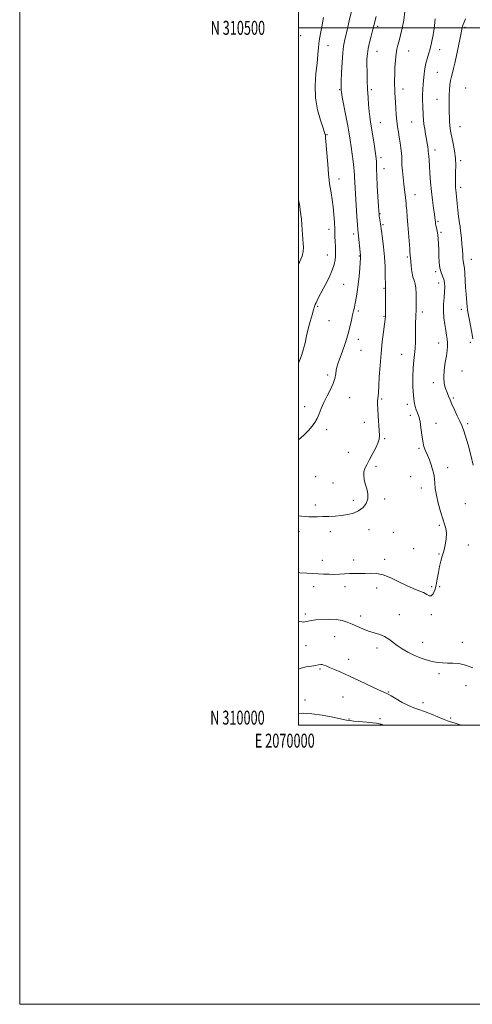
# Model space of a CAD drawing. Extents: x 2069800 to 2072700, y 309800 to 312700.
# Drawn here: x 2069800 to 2070125, y 309800 to 310506 of the extents above; entities that cross this region are included whole.
import ezdxf
from ezdxf.enums import TextEntityAlignment as Align

# ---------------------------------------------------------------- set-up
doc = ezdxf.new("R2010")
doc.units = 0
doc.header["$MEASUREMENT"] = 0
for name, color, linetype, lineweight in [('CONTOUR INDEX', 41, 'Continuous', 13), ('CONTOUR INTERMEDIATE', 44, 'Continuous', 0), ('GRID LINE', 7, 'Continuous', 0), ('GRID TEXT', 7, 'Continuous', 0), ('SPOT ELEVATION DTM', 2, 'Continuous', 13)]:
    doc.layers.add(name, color=color, linetype=linetype, lineweight=lineweight)
doc.styles.add('Style-WORKING', font='WORKING.shx')

msp = doc.modelspace()

# ---------------------------------------------------------------- linework, layer by layer
at = {"layer": 'CONTOUR INDEX', "flags": 128}
for points, elevation in [([(2070125.306, 310186.392), (2070123.467, 310193.713), (2070121.49, 310201.125), (2070119.698, 310207.404), (2070118.302, 310211.722), (2070117.065, 310214.849), (2070115.634, 310217.955), (2070113.781, 310221.892), (2070111.759, 310226.236), (2070109.94, 310230.248), (2070108.593, 310233.396), (2070107.556, 310235.99), (2070106.562, 310238.548), (2070105.452, 310241.525), (2070104.493, 310245.131), (2070104.06, 310249.511), (2070104.392, 310254.667), (2070105.195, 310260.027), (2070106.043, 310264.875), (2070106.587, 310268.684), (2070106.807, 310271.675), (2070106.762, 310274.257), (2070106.505, 310276.822), (2070106.071, 310279.68), (2070105.487, 310283.121), (2070104.811, 310287.333), (2070104.215, 310292.094), (2070103.903, 310297.078), (2070104.002, 310301.982), (2070104.34, 310306.595), (2070104.669, 310310.729), (2070104.776, 310314.248), (2070104.587, 310317.222), (2070104.06, 310319.775), (2070103.206, 310322.09), (2070102.234, 310324.587), (2070101.401, 310327.746), (2070100.901, 310331.868), (2070100.658, 310336.52), (2070100.532, 310341.092), (2070100.397, 310345.094), (2070100.192, 310348.538), (2070099.87, 310351.559), (2070099.412, 310354.254), (2070098.911, 310356.561), (2070098.487, 310358.383), (2070098.23, 310359.674), (2070098.101, 310360.599), (2070097.951, 310362.283), (2070097.768, 310363.818), (2070097.389, 310366.538), (2070096.761, 310370.829), (2070096.001, 310376.389), (2070095.267, 310382.748), (2070094.684, 310389.406), (2070094.235, 310395.758), (2070093.871, 310401.171), (2070093.553, 310405.168), (2070093.294, 310407.894), (2070093.117, 310409.648), (2070092.963, 310411.674), (2070092.835, 310412.863), (2070092.578, 310414.706), (2070092.185, 310417.206), (2070091.667, 310420.269), (2070091.053, 310423.769), (2070090.437, 310427.438), (2070089.93, 310430.975), (2070089.611, 310434.178), (2070089.419, 310437.243), (2070089.08, 310444.058), (2070088.931, 310447.922), (2070088.909, 310451.875), (2070089.077, 310455.768), (2070089.377, 310459.594), (2070090.058, 310467.142), (2070090.486, 310470.824), (2070091.137, 310474.362), (2070092.094, 310477.749), (2070093.237, 310481.205), (2070094.394, 310485.009), (2070095.421, 310489.315), (2070096.269, 310493.776), (2070096.912, 310497.922), (2070097.352, 310501.379), (2070097.684, 310504.155), (2070098.031, 310506.359)], 1250), ([(2070000, 310330.304), (2070000.771, 310332.063), (2070002.49, 310336.415), (2070003.345, 310339.789), (2070003.54, 310342.567), (2070003.393, 310345.232), (2070002.637, 310355.088), (2070002.327, 310358.935), (2070001.988, 310362.773), (2070001.623, 310366.313), (2070001.229, 310369.372), (2070000.789, 310372.186), (2070000, 310376.667)], 1260), ([(2070000, 310074.65), (2070000.968, 310074.475), (2070002.493, 310074.156), (2070003.549, 310074.036), (2070004.467, 310074.105), (2070005.5, 310074.343), (2070006.918, 310074.721), (2070009.074, 310075.163), (2070012.336, 310075.589), (2070016.875, 310075.908), (2070022.057, 310076.009), (2070027.05, 310075.775), (2070031.235, 310075.116), (2070034.856, 310074.052), (2070038.375, 310072.629), (2070042.154, 310070.927), (2070046.157, 310069.16), (2070050.251, 310067.575), (2070054.299, 310066.324), (2070058.146, 310065.166), (2070061.635, 310063.767), (2070064.694, 310061.88), (2070070.705, 310057.186), (2070074.298, 310054.764), (2070078.323, 310052.454), (2070082.647, 310050.336), (2070087.124, 310048.488), (2070091.558, 310046.972), (2070095.739, 310045.844), (2070099.535, 310045.135), (2070103.117, 310044.764), (2070106.735, 310044.619), (2070110.614, 310044.545), (2070114.894, 310044.199), (2070119.69, 310043.189), (2070124.97, 310041.295)], 1250)]:
    msp.add_lwpolyline(points, dxfattribs=dict(at, elevation=elevation))
at = {"layer": 'CONTOUR INTERMEDIATE', "flags": 128}
for points, elevation in [([(2070000, 310204.65), (2070003.408, 310207.781), (2070007.043, 310211.356), (2070009.755, 310214.354), (2070011.715, 310217.059), (2070013.25, 310219.931), (2070014.67, 310223.332), (2070016.211, 310227.24), (2070018.093, 310231.539), (2070020.415, 310236.089), (2070022.809, 310240.644), (2070024.789, 310244.933), (2070026.002, 310248.726), (2070026.634, 310251.951), (2070027.004, 310254.576), (2070027.417, 310256.715), (2070028.115, 310259.069), (2070029.323, 310262.487), (2070031.158, 310267.53), (2070033.29, 310273.61), (2070035.278, 310279.853), (2070036.782, 310285.511), (2070037.859, 310290.343), (2070038.668, 310294.23), (2070039.35, 310297.188), (2070039.986, 310299.752), (2070040.64, 310302.59), (2070041.356, 310306.246), (2070042.097, 310310.766), (2070042.803, 310316.075), (2070043.422, 310321.95), (2070043.92, 310327.593), (2070044.269, 310332.059), (2070044.454, 310334.678), (2070044.516, 310335.878), (2070044.508, 310336.36), (2070044.466, 310336.802), (2070042.67, 310353.149), (2070042.468, 310355.334), (2070042.207, 310358.896), (2070041.806, 310364.835), (2070040.493, 310385.136), (2070040.228, 310389.513), (2070040.066, 310392.651), (2070039.98, 310394.872), (2070039.864, 310396.982), (2070039.587, 310399.912), (2070039.064, 310404.287), (2070038.379, 310409.531), (2070037.659, 310414.763), (2070036.98, 310419.406), (2070036.225, 310424.095), (2070035.227, 310429.767), (2070033.903, 310436.929), (2070031.359, 310450.416), (2070030.718, 310453.885), (2070030.471, 310455.34), (2070030.424, 310455.795), (2070030.42, 310456.271), (2070030.466, 310457.807), (2070030.607, 310461.446), (2070030.877, 310467.741), (2070031.257, 310475.27), (2070031.712, 310482.119), (2070032.234, 310486.928), (2070032.904, 310490.554), (2070035.052, 310499.468), (2070036.363, 310504.982), (2070038.657, 310514.756)], 1256), ([(2070000, 310109.491), (2070000.969, 310109.43), (2070005.891, 310109.147), (2070010.117, 310108.923), (2070014.037, 310108.703), (2070017.961, 310108.455), (2070021.877, 310108.253), (2070025.693, 310108.191), (2070029.349, 310108.327), (2070032.916, 310108.555), (2070036.499, 310108.731), (2070040.178, 310108.76), (2070043.943, 310108.739), (2070047.764, 310108.816), (2070051.659, 310109.02), (2070055.851, 310108.913), (2070060.614, 310107.937), (2070066.086, 310105.756), (2070071.865, 310102.907), (2070077.412, 310100.149), (2070082.271, 310098.057), (2070086.327, 310096.493), (2070089.547, 310095.138), (2070091.946, 310093.812), (2070093.735, 310092.898), (2070095.171, 310092.921), (2070096.464, 310094.279), (2070097.63, 310096.872), (2070098.638, 310100.478), (2070099.48, 310104.824), (2070100.248, 310109.445), (2070101.059, 310113.828), (2070101.997, 310117.63), (2070103.021, 310121.172), (2070104.058, 310124.945), (2070105.014, 310129.263), (2070105.712, 310133.73), (2070105.958, 310137.77), (2070105.604, 310141.052), (2070104.709, 310144.208), (2070103.382, 310148.114), (2070101.765, 310153.345), (2070100.14, 310159.278), (2070098.82, 310164.994), (2070098.031, 310169.75), (2070097.643, 310173.523), (2070097.434, 310176.469), (2070097.2, 310178.804), (2070096.801, 310180.974), (2070096.113, 310183.485), (2070095.061, 310186.681), (2070093.763, 310190.251), (2070092.387, 310193.719), (2070091.083, 310196.792), (2070089.933, 310199.887), (2070089.003, 310203.599), (2070088.32, 310208.285), (2070087.75, 310213.332), (2070087.125, 310217.887), (2070086.317, 310221.323), (2070085.385, 310223.916), (2070084.433, 310226.172), (2070083.558, 310228.611), (2070082.827, 310231.824), (2070082.301, 310236.418), (2070082.029, 310242.696), (2070082.015, 310249.737), (2070082.254, 310256.311), (2070082.71, 310261.533), (2070083.236, 310265.881), (2070083.658, 310270.176), (2070083.849, 310275.012), (2070083.884, 310280.084), (2070083.886, 310284.861), (2070083.951, 310288.906), (2070084.059, 310292.163), (2070084.163, 310294.666), (2070084.228, 310296.57), (2070084.426, 310305.066), (2070084.415, 310309.493), (2070084.163, 310313.499), (2070083.578, 310316.429), (2070082.788, 310318.836), (2070081.978, 310321.574), (2070081.301, 310325.216), (2070080.785, 310329.192), (2070080.43, 310332.652), (2070080.223, 310334.949), (2070080.065, 310336.977), (2070080.004, 310337.556), (2070079.887, 310338.786), (2070079.661, 310341.532), (2070078.363, 310358.763), (2070077.923, 310364.381), (2070077.545, 310368.981), (2070077.247, 310372.406), (2070077.033, 310374.647), (2070076.024, 310383.905), (2070075.564, 310388.007), (2070075.019, 310392.732), (2070074.495, 310397.523), (2070074.122, 310401.721), (2070073.975, 310404.895), (2070073.92, 310407.515), (2070073.773, 310410.278), (2070073.395, 310413.701), (2070072.839, 310417.581), (2070072.204, 310421.537), (2070071.577, 310425.3), (2070070.998, 310429.068), (2070070.493, 310433.152), (2070070.082, 310437.728), (2070069.756, 310442.427), (2070069.292, 310450.324), (2070069.127, 310453.358), (2070068.99, 310456.189), (2070068.88, 310459.15), (2070068.836, 310462.538), (2070068.908, 310466.644), (2070069.133, 310471.575), (2070069.496, 310476.715), (2070069.969, 310481.266), (2070070.539, 310484.701), (2070071.241, 310487.569), (2070072.123, 310490.692), (2070073.2, 310494.727), (2070074.348, 310499.684), (2070075.411, 310505.413), (2070076.269, 310511.664)], 1252), ([(2070000, 310150.076), (2070002.072, 310149.98), (2070004.652, 310149.764), (2070007.31, 310149.568), (2070010.278, 310149.475), (2070013.638, 310149.486), (2070017.436, 310149.582), (2070021.675, 310149.753), (2070026.187, 310150.033), (2070030.761, 310150.466), (2070035.197, 310151.119), (2070039.344, 310152.153), (2070043.064, 310153.752), (2070046.197, 310156.044), (2070048.5, 310158.93), (2070049.711, 310162.255), (2070049.705, 310165.854), (2070048.902, 310169.52), (2070047.861, 310173.033), (2070047.065, 310176.22), (2070046.688, 310179.09), (2070046.831, 310181.695), (2070047.567, 310184.149), (2070048.866, 310186.804), (2070050.672, 310190.072), (2070052.863, 310194.168), (2070055.047, 310198.521), (2070056.765, 310202.364), (2070057.678, 310205.234), (2070057.926, 310207.881), (2070057.768, 310211.359), (2070057.075, 310221.948), (2070056.79, 310226.931), (2070056.67, 310230.351), (2070056.692, 310232.551), (2070056.806, 310234.194), (2070056.971, 310235.967), (2070057.195, 310238.658), (2070057.492, 310243.079), (2070057.885, 310249.739), (2070058.412, 310257.932), (2070059.114, 310266.649), (2070059.996, 310274.942), (2070060.901, 310282.114), (2070061.637, 310287.53), (2070062.06, 310290.899), (2070062.24, 310293.303), (2070062.301, 310296.164), (2070062.438, 310312.897), (2070062.427, 310313.205), (2070062.399, 310313.345), (2070062.32, 310313.617), (2070062.284, 310313.959), (2070062.254, 310315.122), (2070062.192, 310322.643), (2070062.044, 310328.945), (2070061.668, 310335.959), (2070061.006, 310342.902), (2070060.224, 310349.064), (2070058.716, 310359.509), (2070057.845, 310365.194), (2070057.669, 310366.572), (2070057.513, 310368.535), (2070057.265, 310372.395), (2070056.86, 310378.928), (2070056.4, 310386.761), (2070056.031, 310393.982), (2070055.858, 310399.112), (2070055.819, 310402.399), (2070055.81, 310404.524), (2070055.73, 310406.196), (2070055.489, 310408.25), (2070054.998, 310411.551), (2070054.216, 310416.615), (2070053.28, 310422.564), (2070052.374, 310428.171), (2070051.641, 310432.557), (2070051.065, 310436.232), (2070050.591, 310440.053), (2070050.175, 310444.7), (2070049.812, 310450.125), (2070049.506, 310456.101), (2070049.264, 310462.351), (2070049.098, 310468.386), (2070049.02, 310473.669), (2070049.058, 310477.868), (2070049.312, 310481.483), (2070049.897, 310485.22), (2070050.863, 310489.549), (2070051.994, 310493.972), (2070053.009, 310497.753), (2070053.74, 310500.539), (2070054.454, 310503.504), (2070055.533, 310508.203)], 1254), ([(2070000, 310259.681), (2070000.023, 310259.727), (2070001.164, 310262.43), (2070002.381, 310265.809), (2070003.575, 310269.789), (2070004.681, 310274.283), (2070005.777, 310279.163), (2070006.974, 310284.287), (2070008.33, 310289.447), (2070009.674, 310294.157), (2070010.777, 310297.859), (2070011.493, 310300.205), (2070011.991, 310301.667), (2070012.523, 310302.924), (2070013.326, 310304.596), (2070014.587, 310307.073), (2070019.056, 310315.566), (2070021.823, 310321.039), (2070024.165, 310326.227), (2070025.619, 310330.439), (2070026.32, 310333.72), (2070026.559, 310336.299), (2070026.585, 310338.444), (2070026.501, 310340.575), (2070026.369, 310343.148), (2070026.237, 310346.521), (2070026.092, 310350.655), (2070025.905, 310355.413), (2070025.644, 310360.642), (2070025.27, 310366.141), (2070024.744, 310371.694), (2070024.057, 310377.048), (2070023.324, 310381.805), (2070022.258, 310388.125), (2070021.915, 310390.828), (2070021.504, 310395.218), (2070020.922, 310402.236), (2070019.405, 310421.072), (2070019.256, 310422.723), (2070019.195, 310423.214), (2070019.093, 310423.649), (2070018.654, 310424.982), (2070017.54, 310428.128), (2070015.606, 310433.717), (2070013.488, 310441.223), (2070012.016, 310449.837), (2070011.778, 310458.768), (2070012.391, 310467.315), (2070013.232, 310474.8), (2070013.822, 310480.786), (2070014.273, 310485.811), (2070014.845, 310490.655), (2070015.708, 310495.837), (2070016.677, 310500.83), (2070017.48, 310504.845), (2070017.932, 310507.351)], 1258), ([(2070125.012, 310277.093), (2070124.431, 310280.283), (2070122.49, 310290.474), (2070121.63, 310295.098), (2070121.141, 310298.015), (2070120.91, 310299.932), (2070120.156, 310309.069), (2070119.804, 310313.846), (2070119.167, 310323.93), (2070118.861, 310327.826), (2070118.55, 310330.222), (2070118.263, 310331.668), (2070118.037, 310332.972), (2070117.887, 310334.819), (2070117.748, 310337.392), (2070117.53, 310340.748), (2070117.177, 310344.817), (2070116.765, 310349.002), (2070116.158, 310355.027), (2070115.98, 310356.652), (2070115.773, 310357.966), (2070115.467, 310359.471), (2070115.074, 310361.62), (2070114.628, 310364.859), (2070114.163, 310369.381), (2070113.331, 310378.78), (2070113.031, 310381.819), (2070112.632, 310385.494), (2070112.497, 310387.337), (2070112.427, 310389.671), (2070112.459, 310392.724), (2070112.59, 310396.651), (2070112.647, 310401.304), (2070112.415, 310406.463), (2070111.758, 310411.861), (2070110.855, 310417.05), (2070109.282, 310424.987), (2070108.815, 310427.714), (2070108.508, 310430.192), (2070108.309, 310432.833), (2070108.175, 310435.815), (2070108.066, 310439.255), (2070107.958, 310443.201), (2070107.892, 310447.424), (2070107.925, 310451.626), (2070108.105, 310455.552), (2070108.442, 310459.112), (2070108.935, 310462.256), (2070109.577, 310465.015), (2070110.339, 310467.735), (2070111.183, 310470.841), (2070112.081, 310474.648), (2070113.025, 310479.03), (2070115.942, 310492.919), (2070116.654, 310496.424), (2070117.34, 310500.141), (2070117.608, 310501.197), (2070118.035, 310502.364), (2070118.692, 310504.001), (2070119.63, 310506.439)], 1248), ([(2070000, 310040.143), (2070001.794, 310040.861), (2070005.523, 310041.84), (2070009.16, 310042.47), (2070012.23, 310042.906), (2070014.395, 310043.263), (2070015.875, 310043.49), (2070017.028, 310043.496), (2070018.217, 310043.2), (2070019.81, 310042.557), (2070022.177, 310041.53), (2070025.645, 310040.066), (2070030.369, 310038.046), (2070036.459, 310035.33), (2070043.776, 310031.926), (2070057.283, 310025.531), (2070061.155, 310023.744), (2070063.709, 310022.524), (2070066.318, 310021.093), (2070070.005, 310018.905), (2070074.396, 310016.361), (2070078.765, 310014.095), (2070082.608, 310012.547), (2070086.293, 310011.363), (2070090.408, 310009.993), (2070095.284, 310008.069), (2070104.279, 310004.23), (2070106.861, 310003.238), (2070108.866, 310002.618), (2070111.56, 310001.816), (2070115.776, 310000.447), (2070117.102, 310000)], 1248), ([(2070000, 310008.576), (2070003.315, 310008.611), (2070009.477, 310008.229), (2070017.006, 310007.174), (2070024.632, 310005.78), (2070034.459, 310003.784), (2070036.802, 310003.395), (2070039.528, 310003.094), (2070048.854, 310002.194), (2070053.225, 310001.756), (2070055.913, 310001.45), (2070057.248, 310001.249), (2070057.901, 310001.098), (2070058.46, 310000.941), (2070059.196, 310000.708), (2070061.234, 310000)], 1246)]:
    msp.add_lwpolyline(points, dxfattribs=dict(at, elevation=elevation))
at = {"layer": 'GRID LINE', "flags": 128}
for points in [[(2069800, 309800), (2072700, 309800), (2072700, 312700), (2069800, 312700), (2069800, 309800)], [(2070000, 310000), (2072500, 310000), (2072500, 312500), (2070000, 312500), (2070000, 310000)], [(2070000, 310500), (2072500, 310500)]]:
    msp.add_lwpolyline(points, dxfattribs=at)
at = {"layer": 'SPOT ELEVATION DTM'}
for p in [(2070056.65, 310501, 1253.7), (2070119.29, 310500.38, 1247.8), (2070001.48, 310494.49, 1259.5), (2070021.1, 310487.23, 1257.2), (2070056.26, 310483.16, 1253.2), (2070078.9, 310483.47, 1251.2), (2070101.18, 310484.32, 1249.5), (2070099.38, 310468.08, 1249.1), (2070029.47, 310455.78, 1256.1), (2070052.26, 310455.59, 1253.7), (2070074.86, 310456.12, 1251.4), (2070119.72, 310456.89, 1246.7), (2070099.36, 310448.79, 1248.9), (2070081.16, 310432.42, 1250.9), (2070058.54, 310431.98, 1253.2), (2070115.85, 310429.15, 1247.2), (2070020.44, 310423.43, 1257.9), (2070097.77, 310412.42, 1249.5), (2070059.1, 310406.84, 1253.6), (2070116.25, 310404.76, 1247.7), (2070061.19, 310399.01, 1253.3), (2070028.89, 310391.72, 1257.4), (2070116.11, 310385.67, 1247.6), (2070083.55, 310380.41, 1251.3), (2070058.41, 310366.87, 1253.9), (2070021.82, 310355.45, 1258.5), (2070060.52, 310358.96, 1253.8), (2070100.02, 310361.39, 1249.8), (2070039.43, 310352.24, 1256.4), (2070102.12, 310353.46, 1249.8), (2070020.62, 310337.23, 1258.7), (2070043.65, 310336.4, 1256.1), (2070078.07, 310335.83, 1252.2), (2070123.87, 310334.05, 1247.3), (2070098.24, 310325.14, 1250.3), (2070032.29, 310316.06, 1257.1), (2070061.34, 310313.19, 1254.1), (2070100.35, 310317.15, 1250.6), (2070013.74, 310300.27, 1257.8), (2070116.81, 310298.18, 1248.5), (2070042.76, 310297.12, 1255.7), (2070061.2, 310293.22, 1254.1), (2070088.63, 310296.22, 1251.6), (2070021.82, 310290.19, 1257.3), (2070042.77, 310276.64, 1255.4), (2070100.47, 310274.17, 1250.7), (2070123.1, 310274.46, 1248.3), (2070044.85, 310268.77, 1255.1), (2070073.99, 310265.86, 1252.8), (2070020.94, 310251.11, 1256.3), (2070117.16, 310253.94, 1248.8), (2070096.69, 310245.71, 1250.5), (2070036.54, 310234.99, 1255.4), (2070110.98, 310234.67, 1249.8), (2070004.4, 310228.55, 1256.4), (2070059.63, 310233.9, 1253.8), (2070077.96, 310230.16, 1252.4), (2070080.05, 310222.25, 1252.6), (2070047.12, 310217.32, 1254.6), (2070098.59, 310216.39, 1251.1), (2070121.32, 310216.19, 1249.7), (2070020.14, 310211.83, 1255.7), (2070061.61, 310205.6, 1253.8), (2070035.68, 310195.7, 1255.3), (2070086.35, 310198.53, 1252.2), (2070055.5, 310185.78, 1253.5), (2070012.25, 310178.32, 1255.6), (2070080.29, 310178.22, 1252.8), (2070107.01, 310184.71, 1251.5), (2070024.79, 310173.72, 1255.1), (2070087.98, 310170.24, 1252.5), (2070011.91, 310157.92, 1254.4), (2070039.26, 310161.4, 1254.5), (2070061.73, 310162.17, 1253.6), (2070119.69, 310158.92, 1250.9), (2070100.99, 310143.27, 1252.2), (2070000.39, 310138.71, 1253.5), (2070022.71, 310138.94, 1253.5), (2070050.43, 310140.35, 1253.3), (2070068.03, 310138.43, 1253.1), (2070121.79, 310129.27, 1251.5), (2070082.54, 310126.67, 1252.5), (2070100.62, 310122.78, 1252.1), (2070016.96, 310118.28, 1252.5), (2070039.44, 310118.57, 1252.4), (2070061.84, 310118.88, 1252.3), (2070010.86, 310099.28, 1251.5), (2070033.2, 310099.48, 1251.6), (2070056.02, 310098.33, 1251.6), (2070095.48, 310099.29, 1252.3), (2070101.22, 310099.3, 1251.8), (2070004.83, 310079.82, 1250.3), (2070072.33, 310079.36, 1250.8), (2070044.42, 310078.43, 1250.5), (2070095.09, 310079.32, 1251.6), (2070025.99, 310063.5, 1249.1), (2070088.96, 310059.53, 1250.7), (2070117.53, 310059.39, 1250.8), (2070005.31, 310057.02, 1249.1), (2070056.21, 310055.43, 1249.5), (2070035.82, 310047.41, 1248.6), (2070015.34, 310040.41, 1247.8), (2070100.7, 310036.97, 1249.6), (2070064.59, 310023.86, 1248.1), (2070120.1, 310028.32, 1249.1), (2070004.65, 310018.05, 1247.5), (2070031.88, 310020.33, 1247.1), (2070089.1, 310016.16, 1248.6), (2070036.08, 310004.52, 1246.2), (2070058.38, 310004.7, 1246.6), (2070109.15, 310005.32, 1248.4)]:
    msp.add_point(p, dxfattribs=at)

# ---------------------------------------------------------------- texts
at = {"layer": 'GRID TEXT', "style": 'Style-WORKING', "width": 0.67}
msp.add_text('N 310500', height=10, dxfattribs=at).set_placement((2069975.994, 310500), align=Align.MIDDLE_RIGHT)
msp.add_text('N 310000', height=10, dxfattribs=at).set_placement((2069975.715, 310000.5), align=Align.RIGHT)
msp.add_text('E 2070000', height=10, dxfattribs=at).set_placement((2069990.09, 309994), align=Align.TOP_CENTER)

doc.saveas('drawing.dxf')
